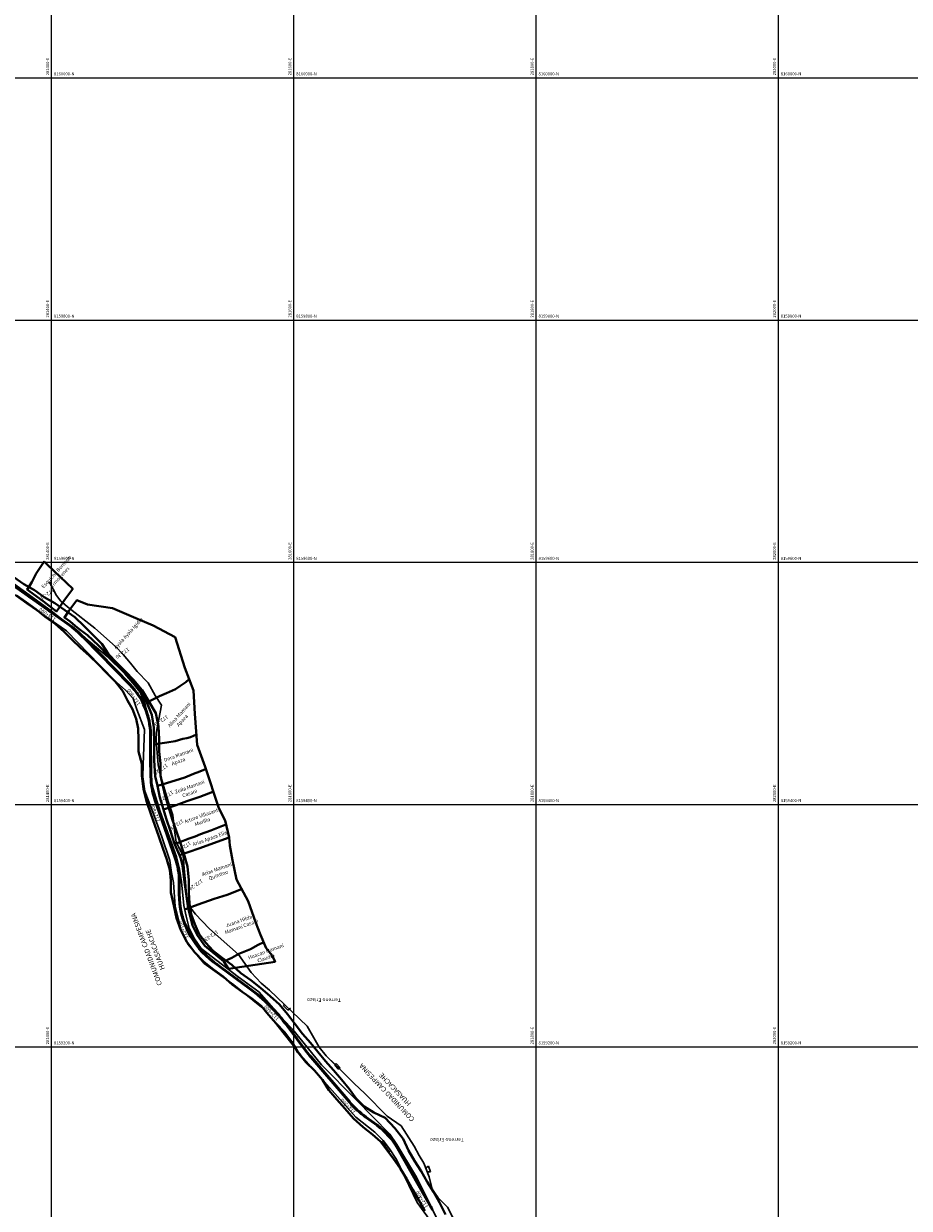
# Model space of a CAD drawing. Units: millimetres. Extents: x 229045 to 314040, y 8105558 to 8185122.
# Drawn here: x 281377 to 282108, y 8159067 to 8160045 of the extents above; entities that cross this region are included whole.
import ezdxf

# ---------------------------------------------------------------- set-up
doc = ezdxf.new("R2010")
doc.units = ezdxf.units.MM
for name, color, linetype, lineweight in [('canal', 4, 'Continuous', 30), ('CARRETERA EXISTENTE', 251, 'Continuous', 30), ('COMUNEROS', 3, 'Continuous', 40), ('DERECHO DE VIA', 30, 'Continuous', 40), ('EJE DE LA CARRETERA', 18, 'Continuous', 50), ('MUROS', 7, 'Continuous', 30)]:
    doc.layers.add(name, color=color, linetype=linetype, lineweight=lineweight)
for name, color, linetype in [('cgrid', 161, 'Continuous'), ('CODIGO', 181, 'Continuous'), ('coordenada', 161, 'Continuous'), ('ESTACA', 5, 'Continuous'), ('NOMBRE DEL COMUNERO', 44, 'Continuous'), ('PROGRESIVA', 5, 'Continuous'), ('TEXTO', 1, 'Continuous'), ('TOPONIMIA$GENERA', 7, 'Continuous')]:
    doc.layers.add(name, color=color, linetype=linetype)
doc.styles.add('5mm', font='simplex', dxfattribs={"height": 2.5})
doc.styles.add('ARIAL', font='ARIAL.TTF')
doc.styles.add('GAP_E-Arial', font='ARIAL.TTF')
doc.styles.add('MICKY', font='ARIAL.TTF')
doc.styles.get("Standard").update_dxf_attribs({"font": 'ARIAL.TTF'})

msp = doc.modelspace()

# ---------------------------------------------------------------- linework, layer by layer
at = {"layer": 'canal'}
for p, q in [((281398.37, 8159583.536, 7284.303), (281404.067, 8159572.702, 7284.303)), ((281404.067, 8159572.702, 7284.303), (281407.599, 8159567.988, 7284.303)), ((281407.599, 8159567.988, 7284.303), (281414.69, 8159562.109, 7284.303)), ((281414.69, 8159562.109, 7284.303), (281435.79, 8159545.722, 7284.303)), ((281435.79, 8159545.722, 7284.303), (281452.697, 8159530.355, 7284.303)), ((281452.697, 8159530.355, 7284.303), (281459.185, 8159523.819, 7284.303)), ((281459.185, 8159523.819, 7284.303), (281465.313, 8159516.734, 7284.303)), ((281465.313, 8159516.734, 7284.303), (281470.763, 8159509.823, 7284.303)), ((281470.763, 8159509.823, 7284.303), (281479.809, 8159500.52, 7284.303)), ((281479.809, 8159500.52, 7284.303), (281485.608, 8159490.006, 7284.303)), ((281485.608, 8159490.006, 7284.303), (281490.714, 8159482.115, 7284.303)), ((281490.714, 8159482.115, 7274.544), (281486.414, 8159459.047, 7274.544)), ((281486.414, 8159459.047, 7274.544), (281486.287, 8159452.795, 7274.544)), ((281486.287, 8159452.795, 7274.544), (281487.935, 8159432.767, 7274.544)), ((281487.935, 8159432.767, 7274.544), (281489.298, 8159426.235, 7274.544)), ((281489.298, 8159426.235, 7274.544), (281491.747, 8159417.289, 7274.544)), ((281491.747, 8159417.289, 7274.544), (281496.199, 8159402.501, 7274.544)), ((281496.199, 8159402.501, 7274.544), (281500.238, 8159391.345, 7274.544)), ((281500.238, 8159391.345, 7274.544), (281501.481, 8159378.483, 7274.544)), ((281501.481, 8159378.483, 7274.544), (281502.797, 8159368.841, 7274.544)), ((281502.797, 8159368.841, 7274.544), (281508.536, 8159358.037, 7274.544)), ((281508.536, 8159358.037, 7274.544), (281509.472, 8159347.165, 7274.544)), ((281509.472, 8159347.165, 7274.544), (281510.582, 8159335.807, 7274.544)), ((281510.582, 8159335.807, 7274.544), (281511.498, 8159324.606, 7274.544)), ((281511.498, 8159324.606, 7274.544), (281514.772, 8159314.746, 7274.544)), ((281514.772, 8159314.746, 7274.544), (281518.825, 8159309.567, 7274.544)), ((281518.825, 8159309.567, 7274.544), (281524.354, 8159303.865, 7274.544)), ((281524.354, 8159303.865, 7274.544), (281530.29, 8159297.435, 7274.544)), ((281530.29, 8159297.435, 7274.544), (281554.237, 8159276.099, 7274.544)), ((281554.237, 8159276.099, 7274.544), (281564.876, 8159261.239, 7274.544)), ((281564.876, 8159261.239, 7274.544), (281573.035, 8159252.679, 7274.544)), ((281573.035, 8159252.679, 7274.544), (281580.061, 8159246.732, 7274.544)), ((281580.061, 8159246.732, 7274.544), (281611.038, 8159216.982, 7274.544)), ((281611.038, 8159216.982, 7256.215), (281620.924, 8159199.717, 7256.215)), ((281621.03, 8159199.796, 4790.094), (281611.149, 8159217.006, 4790.094)), ((281620.924, 8159199.717, 7256.215), (281626.834, 8159192.589, 7256.215)), ((281626.834, 8159192.589, 4790.094), (281621.03, 8159199.796, 4790.094)), ((281626.834, 8159192.589, 7256.215), (281641.989, 8159177.395, 7256.215)), ((281634.241, 8159185.265, 4790.094), (281626.834, 8159192.589, 4790.094)), ((281641.989, 8159177.395, 4790.094), (281634.241, 8159185.265, 4790.094)), ((281641.989, 8159177.395, 7256.215), (281649.841, 8159169.825, 7256.215)), ((281649.841, 8159169.825, 4790.094), (281641.989, 8159177.395, 4790.094)), ((281649.841, 8159169.825, 7256.215), (281658.747, 8159161.522, 7256.215)), ((281658.747, 8159161.522, 4790.094), (281649.841, 8159169.825, 4790.094)), ((281658.747, 8159161.522, 7256.215), (281676.991, 8159142.618, 7256.215)), ((281676.991, 8159142.618, 4790.094), (281658.747, 8159161.522, 4790.094)), ((281676.991, 8159142.618, 7256.215), (281688.725, 8159134.705, 7256.215)), ((281688.725, 8159134.705, 4790.094), (281676.991, 8159142.618, 4790.094)), ((281688.725, 8159134.705, 7256.215), (281699.296, 8159117.936, 7256.215)), ((281699.296, 8159117.936, 4790.094), (281688.725, 8159134.705, 4790.094)), ((281699.296, 8159117.936, 7256.215), (281703.377, 8159110.264, 7256.215)), ((281703.377, 8159110.264, 4790.094), (281699.296, 8159117.936, 4790.094)), ((281703.377, 8159110.264, 7256.215), (281707.227, 8159103.874, 7256.215)), ((281707.227, 8159103.874, 4790.094), (281703.377, 8159110.264, 4790.094)), ((281707.227, 8159103.874, 7256.215), (281711.698, 8159092.627, 7256.215)), ((281711.698, 8159092.627, 4790.094), (281707.227, 8159103.874, 4790.094)), ((281711.698, 8159092.627, 7256.215), (281714.113, 8159082.548, 7256.215)), ((281714.113, 8159082.548, 4790.094), (281711.698, 8159092.627, 4790.094)), ((281714.113, 8159082.548, 7256.215), (281719.21, 8159075.394, 7256.215)), ((281719.21, 8159075.394, 4790.094), (281714.113, 8159082.548, 4790.094)), ((281719.21, 8159075.394, 7256.215), (281726.817, 8159067.529, 7256.215)), ((281726.817, 8159067.529, 4790.094), (281719.21, 8159075.394, 4790.094)), ((281726.817, 8159067.529, 7256.215), (281739.367, 8159043.777, 7256.215)), ((281739.367, 8159043.777, 4790.094), (281726.817, 8159067.529, 4790.094))]:
    msp.add_line(p, q, dxfattribs=at)
at = {"layer": 'CARRETERA EXISTENTE'}
for points, elevation in [([(281346.997, 8159589.391), (281379.512, 8159566.09), (281412.436, 8159543.285), (281439.974, 8159515.155), (281453.492, 8159501.008), (281461.192, 8159494.563), (281467.504, 8159487.46), (281470.521, 8159478.503), (281476.661, 8159462.076), (281475.633, 8159432.671), (281475.395, 8159422.975), (281476.941, 8159411.133), (281484.425, 8159391.551), (281490.989, 8159373.22), (281497.638, 8159353.948), (281499.126, 8159343.909), (281500.8, 8159335.543), (281502.09, 8159315.953), (281507.322, 8159295.169), (281512.378, 8159284.857), (281526.055, 8159268.765), (281550.525, 8159251.146), (281573.346, 8159232.735), (281579.992, 8159225.779), (281605.687, 8159193.222), (281651.284, 8159142.026), (281667.003, 8159129.554), (281673.757, 8159122.573), (281678.997, 8159115.709), (281684.836, 8159107.052), (281701.823, 8159071.417), (281713.382, 8159055.476)], 5460.478), ([(281718.286, 8159057.659), (281709.451, 8159075.809), (281700.425, 8159093.805), (281685.03, 8159119.243), (281679.182, 8159127.898), (281651.213, 8159156.579), (281622.979, 8159185.161), (281610.952, 8159199.804), (281599.036, 8159214.615), (281591.167, 8159222.642), (281571.179, 8159245.461), (281554.082, 8159257.783), (281523.543, 8159281.283), (281517.882, 8159289.279), (281513.629, 8159298.053), (281511.255, 8159307.986), (281509.167, 8159316.772), (281507.147, 8159336.31), (281505.615, 8159346.524), (281503.055, 8159356.831), (281489.788, 8159394.342), (281483.775, 8159412.924), (281481.565, 8159422.946), (281481.211, 8159433.366), (281481.035, 8159462.54), (281479.549, 8159472.932), (281477.407, 8159482.463), (281473.143, 8159492.673), (281467.147, 8159500.329), (281460.417, 8159507.95), (281445.99, 8159522.107), (281423.101, 8159541.623), (281399.659, 8159559.942), (281350.209, 8159595.771)], 5456.478)]:
    msp.add_lwpolyline(points, dxfattribs=dict(at, elevation=elevation))
at = {"layer": 'cgrid'}
for p, q in [((281400, 8155428.169), (281400, 8162232.29)), ((281600, 8155428.169), (281600, 8162232.29)), ((281800, 8155428.169), (281800, 8162232.29)), ((282000, 8155428.169), (282000, 8162232.29)), ((266126.072, 8160000), (284117.359, 8160000)), ((266126.072, 8159800), (284117.359, 8159800)), ((266126.072, 8159600), (284117.359, 8159600)), ((266126.072, 8159400), (284117.359, 8159400)), ((266126.072, 8159200), (284117.359, 8159200))]:
    msp.add_line(p, q, dxfattribs=at)
at = {"layer": 'COMUNEROS'}
for points, elevation in [([(281394.013, 8159600.787), (281396.636, 8159597.855), (281417.465, 8159578.067), (281410.946, 8159569.345), (281404.085, 8159559.438), (281393.057, 8159567.96), (281382.171, 8159575.892), (281379.815, 8159577.447), (281383.686, 8159583.644), (281387.379, 8159590.614), (281391.295, 8159596.485), (281394.013, 8159600.787)], 2451.678), ([(281505.568, 8159358.258), (281521.596, 8159363.828), (281546.751, 8159372.912), (281543.429, 8159386.722), (281538.047, 8159396.886), (281526.936, 8159431.194), (281520.103, 8159449.199), (281518.377, 8159474.858), (281517.134, 8159494.218), (281510.048, 8159512.89), (281502.02, 8159538.069), (281483.858, 8159547.951), (281469.661, 8159553.949), (281450.234, 8159562.157), (281429.812, 8159565.169), (281420.908, 8159568.677), (281414.388, 8159559.954), (281410.651, 8159554.559), (281415.245, 8159551.146), (281419.468, 8159547.559), (281423.682, 8159544.239), (281429.803, 8159539.839), (281438.734, 8159531.339), (281446.787, 8159522.986), (281455.437, 8159514.14), (281462.111, 8159507.533), (281468.22, 8159500.506), (281473.756, 8159493.066), (281478.581, 8159484.221), (281482.884, 8159474.11), (281484.425, 8159463.484), (281484.691, 8159449.442), (281484.654, 8159436.247), (281485.543, 8159423.424), (281487.598, 8159415.335), (281489.394, 8159405.852), (281492.438, 8159396.042), (281494.727, 8159388.5), (281498.087, 8159378.073), (281501.545, 8159367.447), (281505.568, 8159358.258)], 2451.678), ([(281478.581, 8159484.221), (281489.157, 8159489.387), (281494.946, 8159491.879), (281502.249, 8159495.262), (281505.812, 8159497.665), (281510.8, 8159500.959), (281513.691, 8159503.609)], 2451.678), ([(281484.691, 8159449.442), (281489.417, 8159450.487), (281495.074, 8159451.327), (281502.076, 8159452.447), (281508.518, 8159454.337), (281511.7, 8159454.73), (281514.735, 8159455.544), (281519.53, 8159457.722)], 2277.154), ([(281487.598, 8159415.335), (281491.394, 8159416.533), (281510.086, 8159422.309), (281517.098, 8159425.27), (281522.53, 8159427.343), (281527.184, 8159429.19)], 2281.572), ([(281492.438, 8159396.042), (281502.927, 8159399.605), (281511.647, 8159402.674), (281522.332, 8159406.357), (281533.26, 8159410.428)], 2451.678), ([(281501.545, 8159367.447), (281505.021, 8159368.655), (281513.666, 8159371.928), (281518.616, 8159373.64), (281523.089, 8159375.448), (281531.466, 8159378.683), (281540.998, 8159382.306), (281544.227, 8159383.403)], 2451.678), ([(281510.473, 8159313.754), (281520.93, 8159317.541), (281534.312, 8159322.066), (281544.885, 8159325.519), (281556.887, 8159330.21)], 2201.795), ([(281542.185, 8159270.484), (281548.735, 8159273.484), (281554.722, 8159276.769), (281564.349, 8159280.642), (281570.572, 8159284.162), (281575.143, 8159286.285)], 2451.678)]:
    msp.add_lwpolyline(points, dxfattribs=dict(at, elevation=elevation))
at = {"layer": 'COMUNEROS', "elevation": 2451.678}
msp.add_lwpolyline([(281547.319, 8159366.217), (281549.308, 8159354.011), (281552.642, 8159338.069), (281562.262, 8159320.258), (281568.776, 8159302.462), (281572.556, 8159292.409), (281577.158, 8159281.516), (281582.114, 8159275.322), (281584.533, 8159270.244), (281562.516, 8159266.737), (281546.198, 8159264.413), (281542.185, 8159270.484), (281526.562, 8159283.306), (281520.472, 8159291.769), (281516.423, 8159300.212), (281512.723, 8159314.569), (281509.794, 8159336.059), (281508.131, 8159349.551), (281506.757, 8159355.391), (281505.568, 8159358.258), (281521.596, 8159363.828), (281546.751, 8159372.912)], close=True, dxfattribs=at)
at = {"layer": 'DERECHO DE VIA', "elevation": 2451.678}
for points in [[(281368.904, 8159587.644), (281377.089, 8159581.899), (281385.848, 8159576.972), (281394.033, 8159571.227), (281402.801, 8159566.312), (281410.977, 8159560.554), (281419.28, 8159554.707), (281426.993, 8159547.158), (281434.46, 8159539.851), (281441.458, 8159532.707), (281447.026, 8159524.164), (281454.024, 8159517.02), (281461.021, 8159509.876), (281468.018, 8159502.732), (281474.935, 8159494.429), (281486.135, 8159475.508), (281488.293, 8159464.565), (281488.744, 8159453.873), (281488.846, 8159443.874), (281489.949, 8159433.884), (281490.051, 8159423.885), (281491.77, 8159415.353), (281493.874, 8159407.144), (281499.499, 8159387.909), (281502.782, 8159378.463), (281506.064, 8159369.017), (281509.346, 8159359.571), (281512.29, 8159348.779), (281513.434, 8159337.517), (281513.461, 8159327.387), (281513.97, 8159318.419), (281515.242, 8159309.611), (281518.236, 8159301.208), (281521.972, 8159293.052), (281527.255, 8159285.776), (281533.521, 8159279.326), (281540.874, 8159273.567), (281548.926, 8159267.636), (281556.385, 8159260.901), (281564.436, 8159254.97), (281572.61, 8159248.753), (281580.473, 8159241.949), (281588.229, 8159234.98), (281594.754, 8159226.848), (281601.066, 8159218.712), (281607.047, 8159210.698), (281613.83, 8159203.282), (281619.705, 8159195.785), (281626.213, 8159188.193), (281632.721, 8159180.6), (281639.229, 8159173.008), (281645.737, 8159165.416), (281651.418, 8159157.275), (281657.994, 8159150.778), (281666.065, 8159145.791), (281675.511, 8159141.368), (281683.272, 8159132.954), (281690.262, 8159124.049), (281694.716, 8159114.476), (281699.653, 8159105.78), (281705.024, 8159097.33), (281709.961, 8159088.634), (281715.332, 8159080.184), (281720.269, 8159071.487), (281725.224, 8159061.669)], [(281708.094, 8159064.576), (281703.157, 8159073.273), (281698.221, 8159081.969), (281693.284, 8159090.666), (281687.991, 8159099.16), (281682.328, 8159107.444), (281676.652, 8159115.089), (281671.431, 8159121.948), (281665.003, 8159127.696), (281657.176, 8159133.56), (281649.376, 8159140.889), (281642.248, 8159149.086), (281635.488, 8159156.63), (281628.979, 8159164.222), (281623.61, 8159172.791), (281617.102, 8159180.383), (281609.835, 8159187.325), (281603.411, 8159195.507), (281598.232, 8159204.119), (281592.251, 8159212.133), (281585.506, 8159219.202), (281579.147, 8159226.391), (281573.002, 8159233.875), (281565.379, 8159239.81), (281557.32, 8159245.308), (281549.268, 8159251.239), (281541.809, 8159257.974), (281533.758, 8159263.905), (281525.532, 8159270.371), (281518.073, 8159278.05), (281511.783, 8159286.713), (281506.791, 8159296.182), (281503.197, 8159306.266), (281501.076, 8159316.759), (281498.461, 8159327.361), (281498.437, 8159337.248), (281497.545, 8159346.026), (281495.177, 8159354.648), (281491.895, 8159364.094), (281488.613, 8159373.54), (281485.33, 8159382.986), (281482.048, 8159392.431), (281478.761, 8159401.889), (281475.994, 8159412.682), (281474.552, 8159423.726), (281474.449, 8159433.726), (281471.847, 8159443.7), (281471.745, 8159453.699), (281471.398, 8159462.677), (281469.788, 8159470.843), (281466.845, 8159478.629), (281462.651, 8159485.819), (281458.731, 8159493.635), (281452.448, 8159501.479), (281445.451, 8159508.623), (281438.453, 8159515.767), (281431.305, 8159522.763), (281423.779, 8159529.389), (281416.974, 8159535.995), (281410.422, 8159542.596), (281402.933, 8159549.096), (281394.748, 8159554.841), (281387.138, 8159561.405), (281378.953, 8159567.15), (281370.769, 8159572.896)]]:
    msp.add_lwpolyline(points, dxfattribs=at)
at = {"layer": 'EJE DE LA CARRETERA', "elevation": 2451.678}
msp.add_lwpolyline([(281714.519, 8159065.411), (281685.644, 8159116.278, 0.1069107), (281668.739, 8159135.194), (281659.582, 8159141.849, -0.058484), (281645.876, 8159154.498), (281614.272, 8159191.368, -0.0168827), (281610.053, 8159196.639), (281594.736, 8159217.163, 0.0738419), (281563.479, 8159248.224), (281533.95, 8159269.973, -0.2379077), (281505.463, 8159326.216), (281505.445, 8159336.399, 0.0833768), (281502.121, 8159355.991), (281485.378, 8159404.173, -0.0812308), (281482.057, 8159423.254), (281481.704, 8159457.735, 0.1935648), (281464.571, 8159499.105), (281426.962, 8159537.503, 0.0459631), (281412.976, 8159549.377), (281347.036, 8159595.665, 0.0096691)], format="xyb", dxfattribs=at)
at = {"layer": 'ESTACA'}
for p, q in [((281382.401, 8159572.061, 2451.678), (281381.252, 8159570.424, 2451.678)), ((281390.585, 8159566.316, 2451.678), (281389.436, 8159564.679, 2451.678)), ((281398.77, 8159560.57, 2451.678), (281397.621, 8159558.933, 2451.678)), ((281406.955, 8159554.825, 2451.678), (281405.806, 8159553.188, 2451.678)), ((281415.145, 8159549.053, 2451.678), (281413.964, 8159547.439, 2451.678)), ((281422.986, 8159542.693, 2451.678), (281421.65, 8159541.205, 2451.678)), ((281430.174, 8159535.653, 2451.678), (281428.745, 8159534.253, 2451.678)), ((281437.171, 8159528.509, 2451.678), (281435.743, 8159527.109, 2451.678)), ((281444.169, 8159521.365, 2451.678), (281442.74, 8159519.965, 2451.678)), ((281451.166, 8159514.221, 2451.678), (281449.737, 8159512.821, 2451.678)), ((281458.163, 8159507.077, 2451.678), (281456.735, 8159505.677, 2451.678)), ((281465.161, 8159499.933, 2451.678), (281463.732, 8159498.533, 2451.678)), ((281471.659, 8159492.133, 2451.678), (281470.021, 8159490.985, 2451.678)), ((281476.775, 8159483.361, 2451.678), (281474.97, 8159482.501, 2451.678)), ((281480.365, 8159473.862, 2451.678), (281478.442, 8159473.313, 2451.678)), ((281482.33, 8159463.899, 2451.678), (281480.342, 8159463.677, 2451.678)), ((281482.744, 8159453.812, 2451.678), (281480.745, 8159453.791, 2451.678)), ((281482.847, 8159443.812, 2451.678), (281480.847, 8159443.792, 2451.678)), ((281482.949, 8159433.813, 2451.678), (281480.949, 8159433.792, 2451.678)), ((281483.051, 8159423.813, 2451.678), (281481.051, 8159423.793, 2451.678)), ((281483.882, 8159414.017, 2451.678), (281481.91, 8159413.683, 2451.678)), ((281486.322, 8159404.503, 2451.678), (281484.433, 8159403.847, 2451.678)), ((281489.605, 8159395.057, 2451.678), (281487.715, 8159394.401, 2451.678)), ((281492.887, 8159385.611, 2451.678), (281490.998, 8159384.955, 2451.678)), ((281496.169, 8159376.165, 2451.678), (281494.28, 8159375.509, 2451.678)), ((281499.452, 8159366.72, 2451.678), (281497.563, 8159366.063, 2451.678)), ((281502.734, 8159357.274, 2451.678), (281500.845, 8159356.617, 2451.678)), ((281505.409, 8159347.494, 2451.678), (281503.443, 8159347.127, 2451.678)), ((281506.436, 8159337.391, 2451.678), (281504.436, 8159337.355, 2451.678)), ((281506.461, 8159327.375, 2451.678), (281504.461, 8159327.372, 2451.678)), ((281507.027, 8159317.525, 2451.678), (281505.044, 8159317.27, 2451.678)), ((281508.979, 8159307.872, 2451.678), (281507.052, 8159307.337, 2451.678)), ((281512.285, 8159298.595, 2451.678), (281510.453, 8159297.791, 2451.678)), ((281516.878, 8159289.882, 2451.678), (281515.18, 8159288.826, 2451.678)), ((281522.664, 8159281.913, 2451.678), (281521.134, 8159280.625, 2451.678)), ((281529.527, 8159274.848, 2451.678), (281528.195, 8159273.356, 2451.678)), ((281537.316, 8159268.736, 2451.678), (281536.13, 8159267.125, 2451.678)), ((281545.368, 8159262.805, 2451.678), (281544.182, 8159261.195, 2451.678)), ((281553.419, 8159256.875, 2451.678), (281552.233, 8159255.265, 2451.678)), ((281561.471, 8159250.944, 2451.678), (281560.285, 8159249.334, 2451.678)), ((281569.466, 8159244.865, 2451.678), (281568.209, 8159243.31, 2451.678)), ((281577.077, 8159238.279, 2451.678), (281575.719, 8159236.811, 2451.678)), ((281584.233, 8159231.201, 2451.678), (281582.78, 8159229.827, 2451.678)), ((281590.901, 8159223.662, 2451.678), (281589.359, 8159222.388, 2451.678)), ((281597.059, 8159215.722, 2451.678), (281595.456, 8159214.526, 2451.678)), ((281603.04, 8159207.708, 2451.678), (281601.437, 8159206.512, 2451.678)), ((281609.021, 8159199.694, 2451.678), (281607.418, 8159198.497, 2451.678)), ((281615.149, 8159191.88, 2451.678), (281613.631, 8159190.579, 2451.678)), ((281621.657, 8159184.288, 2451.678), (281620.139, 8159182.986, 2451.678)), ((281628.165, 8159176.695, 2451.678), (281626.647, 8159175.394, 2451.678)), ((281634.674, 8159169.103, 2451.678), (281633.155, 8159167.801, 2451.678)), ((281641.182, 8159161.511, 2451.678), (281639.663, 8159160.209, 2451.678)), ((281647.689, 8159153.944, 2451.678), (281646.197, 8159152.612, 2451.678)), ((281654.709, 8159147.008, 2451.678), (281653.395, 8159145.501, 2451.678)), ((281662.538, 8159140.937, 2451.678), (281661.362, 8159139.319, 2451.678)), ((281670.636, 8159135.025, 2451.678), (281669.417, 8159133.439, 2451.678)), ((281678.145, 8159128.188, 2451.678), (281676.68, 8159126.826, 2451.678)), ((281684.415, 8159120.2, 2451.678), (281682.745, 8159119.1, 2451.678)), ((281689.498, 8159111.514, 2451.678), (281687.759, 8159110.527, 2451.678)), ((281694.435, 8159102.818, 2451.678), (281692.695, 8159101.83, 2451.678)), ((281699.371, 8159094.121, 2451.678), (281697.632, 8159093.134, 2451.678)), ((281704.308, 8159085.425, 2451.678), (281702.569, 8159084.437, 2451.678)), ((281709.245, 8159076.728, 2451.678), (281707.506, 8159075.741, 2451.678)), ((281714.181, 8159068.032, 2451.678), (281712.442, 8159067.044, 2451.678))]:
    msp.add_line(p, q, dxfattribs=at)
at = {"layer": 'MUROS'}
for p, q in [((281591.909, 8159234.852, 4790.094), (281591.377, 8159233.894, 4790.094)), ((281591.377, 8159233.894, 4790.094), (281594.978, 8159230.23, 4790.094)), ((281594.978, 8159230.23, 4790.094), (281597.285, 8159231.827, 4790.094)), ((281635.075, 8159186.326, 7255.895), (281633.867, 8159184.468, 7255.895)), ((281638.271, 8159182.742, 7255.895), (281635.075, 8159186.326, 7255.895)), ((281633.867, 8159184.468, 7255.895), (281636.686, 8159181.568, 7255.895)), ((281636.686, 8159181.568, 7255.895), (281638.271, 8159182.742, 7255.895)), ((281679.003, 8159112.982, 7237.694), (281672.311, 8159122.19, 7237.694)), ((281711.088, 8159101.393, 7253.398), (281708.986, 8159099.96, 7253.398)), ((281708.986, 8159099.96, 7253.398), (281710.136, 8159096.755, 7253.398)), ((281712.745, 8159096.853, 7253.398), (281711.088, 8159101.393, 7253.398)), ((281710.136, 8159096.755, 7253.398), (281712.745, 8159096.853, 7253.398))]:
    msp.add_line(p, q, dxfattribs=at)

# ---------------------------------------------------------------- texts
at = {"layer": 'CODIGO', "char_height": 3, "width": 24.55097, "attachment_point": 1, "rotation": 214.62349}
for s, insert in [('\\pt9,21;172-31', (281402.583, 8159576.017)), ('\\pt9,21;172-30', (281464.651, 8159527.257)), ('\\pt9,21;172-29', (281496.631, 8159471.622)), ('\\pt9,21;172-28', (281496.452, 8159431.438)), ('\\pt9,21;172-27', (281500.975, 8159409.266)), ('\\pt9,21;172-26', (281509.378, 8159385.705)), ('\\pt9,21;172-25', (281515.569, 8159367.322)), ('\\pt9,21;172-24', (281525.248, 8159336.154)), ('\\pt9,21;172-23', (281538.026, 8159294.07))]:
    msp.add_mtext(s, dxfattribs=dict(at, insert=insert))
at = {"layer": 'coordenada'}
for s, p in [('281400-E', (281398, 8160002)), ('281600-E', (281598, 8160002)), ('281800-E', (281798, 8160002)), ('282000-E', (281998, 8160002)), ('281400-E', (281398, 8159802)), ('281600-E', (281598, 8159802)), ('281800-E', (281798, 8159802)), ('282000-E', (281998, 8159802)), ('281400-E', (281398, 8159602)), ('281600-E', (281598, 8159602)), ('281800-E', (281798, 8159602)), ('282000-E', (281998, 8159602)), ('281400-E', (281398, 8159402)), ('281600-E', (281598, 8159402)), ('281800-E', (281798, 8159402)), ('282000-E', (281998, 8159402)), ('281400-E', (281398, 8159202)), ('281800-E', (281798, 8159202)), ('282000-E', (281998, 8159202))]:
    msp.add_text(s, height=2.5, rotation=90, dxfattribs=at).set_placement(p)
for s, p in [('8160000-N', (281402, 8160002)), ('8160000-N', (281602, 8160002)), ('8160000-N', (281802, 8160002)), ('8160000-N', (282002, 8160002)), ('8159800-N', (281402, 8159802)), ('8159800-N', (281602, 8159802)), ('8159800-N', (281802, 8159802)), ('8159800-N', (282002, 8159802)), ('8159600-N', (281402, 8159602)), ('8159600-N', (281602, 8159602)), ('8159600-N', (281802, 8159602)), ('8159600-N', (282002, 8159602)), ('8159400-N', (281402, 8159402)), ('8159400-N', (281602, 8159402)), ('8159400-N', (281802, 8159402)), ('8159400-N', (282002, 8159402)), ('8159200-N', (281402, 8159202)), ('8159200-N', (281802, 8159202)), ('8159200-N', (282002, 8159202))]:
    msp.add_text(s, height=2.5, dxfattribs=at).set_placement(p)
at = {"layer": 'MUROS', "color": 2, "style": '5mm'}
msp.add_text('MURO', height=1, rotation=305.122225, dxfattribs=at).set_placement((281674.262, 8159120.133, 4790.094))
at = {"layer": 'NOMBRE DEL COMUNERO', "char_height": 3, "width": 37.09476, "attachment_point": 1}
for s, insert, rotation in [('{\\W1.43055; }Esquicha Bernedo \\P{\\W6.93758; }Ermogenes', (281390.415, 8159579.284, -2451.678), 47.974304), ('{\\W1.68978; }Ayala Ayala Igidio', (281450.053, 8159528.909, -2451.678), 47.974304), ('{\\W5.14848; }Alina Mamani \\P{\\W5.4512;  }Apaza', (281492.425, 8159462.051, -2451.678), 47.974304), ('{\\W5.38837; }Dora Mamani \\P{\\W5.4512;  }Apaza', (281487.7, 8159436.38, -2451.678), 19.787886), ('{\\W5.28556; }Zoila Mamani \\P{\\W5.2693;  }Casani', (281496.753, 8159410.066, -2451.678), 19.787886), ('{\\W2.79962; }Arturo Villasante \\P{\\W5.4148;  }Murillo', (281506.696, 8159386.317, -2451.678), 19.787886), ('{\\W1.79435; }Arias Apaza Elías', (281514.406, 8159367.901, -2451.678), 19.787886), ('{\\W5.05006; }Arias Mamani \\P{\\W9.36992; }Quintino', (281519.508, 8159342.147, -2451.678), 19.787886), ('{\\W6.54918; }Juana Hilda \\P{\\W3.68187; }Mamani Casani', (281537.726, 8159299.384, -2451.678), 19.787886), ('{\\W3.09136; }Huacan Mamani \\P{\\W9.9824; }Claudio', (281559.218, 8159273.911, -2451.678), 19.787886)]:
    msp.add_mtext(s, dxfattribs=dict(at, insert=insert, rotation=rotation))
at = {"layer": 'PROGRESIVA', "style": 'GAP_E-Arial'}
for s, rotation, p in [('113+000', 145.756386, (281403.982, 8159553.64, 2451.678)), ('112+900', 125.851151, (281473.704, 8159483.058, 2451.678)), ('112+800', 109.985895, (281489.612, 8159386.138, 2451.678)), ('112+700', 114.529503, (281513.215, 8159290.081, 2451.678)), ('112+600', 134.225414, (281588.169, 8159223.308, 2451.678)), ('112+500', 132.587573, (281650.978, 8159146.006, 2451.678)), ('112+400', 120.405836, (281710.932, 8159067.88, 2451.678))]:
    msp.add_text(s, height=3, rotation=rotation, dxfattribs=at).set_placement(p)
at = {"layer": 'TEXTO', "lineweight": 30, "char_height": 4, "attachment_point": 1, "style": 'MICKY'}
for insert, rotation in [((281489, 8159246.23), 110.519532), ((281699.832, 8159134.842), 133.30832)]:
    msp.add_mtext_dynamic_manual_height_columns('{\\W3.298;\\T1.072; \\W1;COMUNIDAD CAMPESINA \\P\\W6.3004;  \\W1;HUASACACHE}', width=83.43478, gutter_width=12.5, heights=[0], dxfattribs=dict(at, insert=insert, rotation=rotation))
at = {"layer": 'TOPONIMIA$GENERA', "linetype": 'Continuous', "style": 'ARIAL'}
for p in [(281638.796, 8159240.125), (281740.268, 8159124.683)]:
    msp.add_text('Terreno Eriazo', height=3, rotation=180, dxfattribs=at).set_placement(p)

doc.saveas('drawing.dxf')
